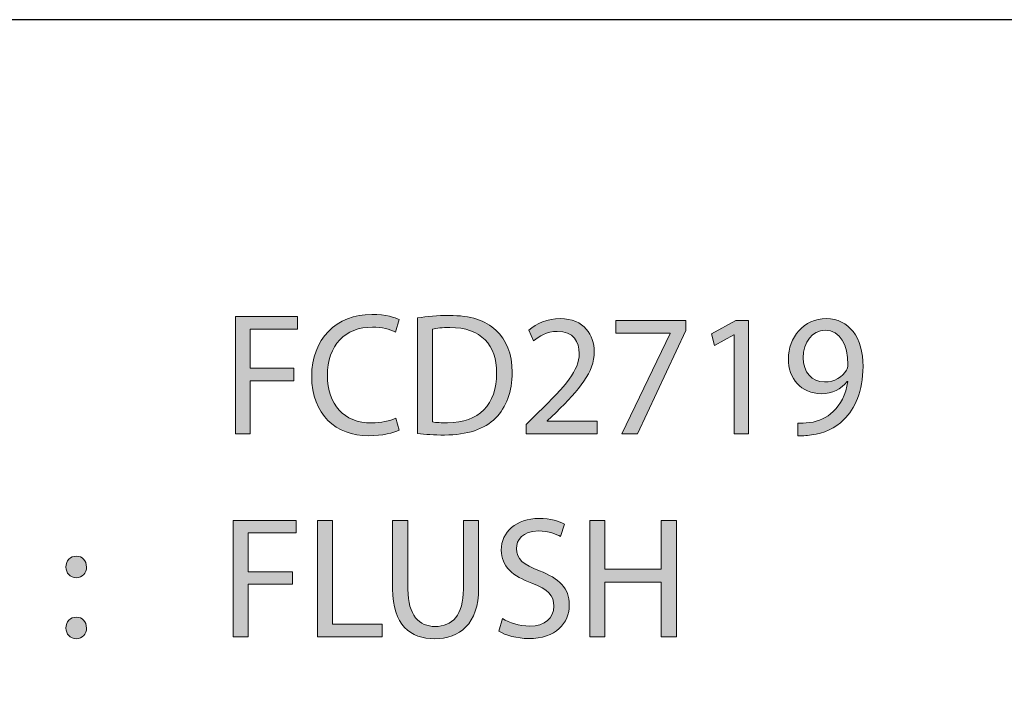
# Model space of a CAD drawing. Units: inches. Extents: x -13 to 52.5, y -6.1 to 46.1.
# Drawn here: x 1.3 to 9.3, y 35.8 to 41.4 of the extents above; entities that cross this region are included whole.
import ezdxf

# ---------------------------------------------------------------- set-up
doc = ezdxf.new("R2010")
doc.units = ezdxf.units.IN
doc.header["$MEASUREMENT"] = 0
doc.layers.add('Layer 1', color=7, linetype='Continuous', lineweight=0)

# ---------------------------------------------------------------- blocks, each defined once
blk = doc.blocks.new('Block_2')
at = {"layer": 'Layer 1', "true_color": 0xffff00, "transparency": 33554687}
h = blk.add_hatch(color=2, dxfattribs=at)
h.dxf.hatch_style = 2
edge = h.paths.add_edge_path()
edge.add_spline(control_points=[(3.0275, 38.9961), (3.0275, 38.9961), (3.5342, 38.9961), (3.5342, 38.9961), (3.5342, 38.9961), (3.5342, 38.8919), (3.5342, 38.8919), (3.5342, 38.8919), (3.1489, 38.8919), (3.1489, 38.8919), (3.1489, 38.8919), (3.1489, 38.5723), (3.1489, 38.5723), (3.1489, 38.5723), (3.5049, 38.5723), (3.5049, 38.5723), (3.5049, 38.5723), (3.5049, 38.4696), (3.5049, 38.4696), (3.5049, 38.4696), (3.1489, 38.4696), (3.1489, 38.4696), (3.1489, 38.4696), (3.1489, 38.0345), (3.1489, 38.0345), (3.1489, 38.0345), (3.0275, 38.0345), (3.0275, 38.0345), (3.0275, 38.0345), (3.0275, 38.9961), (3.0275, 38.9961)], knot_values=[0, 0, 0, 0, 1, 1, 1, 2, 2, 2, 3, 3, 3, 4, 4, 4, 5, 5, 5, 6, 6, 6, 7, 7, 7, 8, 8, 8, 9, 9, 9, 10, 10, 10, 10], degree=3, periodic=0)
h = blk.add_hatch(color=2, dxfattribs=at)
h.dxf.hatch_style = 2
edge = h.paths.add_edge_path()
edge.add_spline(control_points=[(4.3648, 38.0659), (4.3201, 38.043), (4.2308, 38.0202), (4.1163, 38.0202), (3.8511, 38.0202), (3.6515, 38.1914), (3.6515, 38.5067), (3.6515, 38.8077), (3.8511, 39.0118), (4.1429, 39.0118), (4.2601, 39.0118), (4.3341, 38.9861), (4.3662, 38.969), (4.3662, 38.969), (4.3369, 38.8677), (4.3369, 38.8677), (4.2908, 38.8905), (4.2252, 38.9076), (4.147, 38.9076), (3.9265, 38.9076), (3.7799, 38.7635), (3.7799, 38.511), (3.7799, 38.2756), (3.9125, 38.1243), (4.1415, 38.1243), (4.2154, 38.1243), (4.2908, 38.14), (4.3397, 38.1643), (4.3397, 38.1643), (4.3648, 38.0659), (4.3648, 38.0659)], knot_values=[0, 0, 0, 0, 1, 1, 1, 2, 2, 2, 3, 3, 3, 4, 4, 4, 5, 5, 5, 6, 6, 6, 7, 7, 7, 8, 8, 8, 9, 9, 9, 10, 10, 10, 10], degree=3, periodic=0)
h = blk.add_hatch(color=2, dxfattribs=at)
h.dxf.hatch_style = 2
edge = h.paths.add_edge_path()
edge.add_spline(control_points=[(4.6384, 38.1329), (4.6691, 38.1272), (4.7138, 38.1258), (4.7613, 38.1258), (5.0209, 38.1258), (5.1619, 38.2741), (5.1619, 38.5338), (5.1633, 38.7607), (5.0377, 38.9048), (4.7808, 38.9048), (4.718, 38.9048), (4.6705, 38.899), (4.6384, 38.8919), (4.6384, 38.8919), (4.6384, 38.1329), (4.6384, 38.1329)], knot_values=[0, 0, 0, 0, 1, 1, 1, 2, 2, 2, 3, 3, 3, 4, 4, 4, 5, 5, 5, 5], degree=3, periodic=0)
edge = h.paths.add_edge_path()
edge.add_spline(control_points=[(4.517, 38.9832), (4.591, 38.9946), (4.6789, 39.0032), (4.7752, 39.0032), (4.9497, 39.0032), (5.074, 38.9618), (5.1563, 38.8833), (5.2401, 38.8049), (5.289, 38.6936), (5.289, 38.5381), (5.289, 38.3812), (5.2415, 38.2527), (5.1536, 38.1643), (5.0656, 38.0744), (4.9204, 38.0259), (4.7375, 38.0259), (4.651, 38.0259), (4.5784, 38.0302), (4.517, 38.0373), (4.517, 38.0373), (4.517, 38.9832), (4.517, 38.9832)], knot_values=[0, 0, 0, 0, 1, 1, 1, 2, 2, 2, 3, 3, 3, 4, 4, 4, 5, 5, 5, 6, 6, 6, 7, 7, 7, 7], degree=3, periodic=0)
h = blk.add_hatch(color=2, dxfattribs=at)
h.dxf.hatch_style = 2
edge = h.paths.add_edge_path()
edge.add_spline(control_points=[(5.4034, 38.0345), (5.4034, 38.0345), (5.4034, 38.1115), (5.4034, 38.1115), (5.4034, 38.1115), (5.4998, 38.2071), (5.4998, 38.2071), (5.7315, 38.4325), (5.8362, 38.5524), (5.8376, 38.6922), (5.8376, 38.7863), (5.7929, 38.8734), (5.6575, 38.8734), (5.5751, 38.8734), (5.5067, 38.8306), (5.4649, 38.7949), (5.4649, 38.7949), (5.4258, 38.8833), (5.4258, 38.8833), (5.4886, 38.9376), (5.5779, 38.9775), (5.6826, 38.9775), (5.8781, 38.9775), (5.9604, 38.8405), (5.9604, 38.7079), (5.9604, 38.5367), (5.839, 38.3983), (5.6477, 38.2099), (5.6477, 38.2099), (5.5751, 38.1415), (5.5751, 38.1415), (5.5751, 38.1415), (5.5751, 38.1386), (5.5751, 38.1386), (5.5751, 38.1386), (5.9828, 38.1386), (5.9828, 38.1386), (5.9828, 38.1386), (5.9828, 38.0345), (5.9828, 38.0345), (5.9828, 38.0345), (5.4034, 38.0345), (5.4034, 38.0345)], knot_values=[0, 0, 0, 0, 1, 1, 1, 2, 2, 2, 3, 3, 3, 4, 4, 4, 5, 5, 5, 6, 6, 6, 7, 7, 7, 8, 8, 8, 9, 9, 9, 10, 10, 10, 11, 11, 11, 12, 12, 12, 13, 13, 13, 14, 14, 14, 14], degree=3, periodic=0)
h = blk.add_hatch(color=2, dxfattribs=at)
h.dxf.hatch_style = 2
edge = h.paths.add_edge_path()
edge.add_spline(control_points=[(6.7087, 38.9618), (6.7087, 38.9618), (6.7087, 38.8791), (6.7087, 38.8791), (6.7087, 38.8791), (6.3136, 38.0345), (6.3136, 38.0345), (6.3136, 38.0345), (6.1866, 38.0345), (6.1866, 38.0345), (6.1866, 38.0345), (6.5802, 38.8548), (6.5802, 38.8548), (6.5802, 38.8548), (6.5802, 38.8577), (6.5802, 38.8577), (6.5802, 38.8577), (6.1363, 38.8577), (6.1363, 38.8577), (6.1363, 38.8577), (6.1363, 38.9618), (6.1363, 38.9618), (6.1363, 38.9618), (6.7087, 38.9618), (6.7087, 38.9618)], knot_values=[0, 0, 0, 0, 1, 1, 1, 2, 2, 2, 3, 3, 3, 4, 4, 4, 5, 5, 5, 6, 6, 6, 7, 7, 7, 8, 8, 8, 8], degree=3, periodic=0)
h = blk.add_hatch(color=2, dxfattribs=at)
h.dxf.hatch_style = 2
edge = h.paths.add_edge_path()
edge.add_spline(control_points=[(7.1023, 38.8448), (7.1023, 38.8448), (7.0996, 38.8448), (7.0996, 38.8448), (7.0996, 38.8448), (6.9418, 38.7578), (6.9418, 38.7578), (6.9418, 38.7578), (6.9181, 38.8534), (6.9181, 38.8534), (6.9181, 38.8534), (7.1163, 38.9618), (7.1163, 38.9618), (7.1163, 38.9618), (7.221, 38.9618), (7.221, 38.9618), (7.221, 38.9618), (7.221, 38.0345), (7.221, 38.0345), (7.221, 38.0345), (7.1023, 38.0345), (7.1023, 38.0345), (7.1023, 38.0345), (7.1023, 38.8448), (7.1023, 38.8448)], knot_values=[0, 0, 0, 0, 1, 1, 1, 2, 2, 2, 3, 3, 3, 4, 4, 4, 5, 5, 5, 6, 6, 6, 7, 7, 7, 8, 8, 8, 8], degree=3, periodic=0)
h = blk.add_hatch(color=2, dxfattribs=at)
h.dxf.hatch_style = 2
edge = h.paths.add_edge_path()
edge.add_spline(control_points=[(7.6677, 38.6565), (7.6677, 38.5409), (7.7361, 38.4596), (7.8422, 38.4596), (7.9246, 38.4596), (7.9888, 38.501), (8.0209, 38.5566), (8.0279, 38.568), (8.0321, 38.5823), (8.0321, 38.6023), (8.0321, 38.7607), (7.9748, 38.8819), (7.8464, 38.8819), (7.7417, 38.8819), (7.6677, 38.7878), (7.6677, 38.6565)], knot_values=[0, 0, 0, 0, 1, 1, 1, 2, 2, 2, 3, 3, 3, 4, 4, 4, 5, 5, 5, 5], degree=3, periodic=0)
edge = h.paths.add_edge_path()
edge.add_spline(control_points=[(7.623, 38.1229), (7.6496, 38.1201), (7.6803, 38.1229), (7.7222, 38.1272), (7.7934, 38.1372), (7.8604, 38.1671), (7.912, 38.2171), (7.972, 38.2727), (8.0153, 38.354), (8.0321, 38.4639), (8.0321, 38.4639), (8.0279, 38.4639), (8.0279, 38.4639), (7.9776, 38.4011), (7.905, 38.364), (7.8143, 38.364), (7.651, 38.364), (7.5463, 38.4896), (7.5463, 38.6479), (7.5463, 38.8234), (7.6705, 38.9775), (7.8562, 38.9775), (8.0418, 38.9775), (8.1563, 38.8234), (8.1563, 38.5866), (8.1563, 38.3826), (8.0893, 38.2399), (8, 38.1515), (7.9302, 38.0815), (7.8338, 38.0387), (7.7361, 38.0273), (7.6914, 38.0202), (7.6524, 38.0188), (7.623, 38.0202), (7.623, 38.0202), (7.623, 38.1229), (7.623, 38.1229)], knot_values=[0, 0, 0, 0, 1, 1, 1, 2, 2, 2, 3, 3, 3, 4, 4, 4, 5, 5, 5, 6, 6, 6, 7, 7, 7, 8, 8, 8, 9, 9, 9, 10, 10, 10, 11, 11, 11, 12, 12, 12, 12], degree=3, periodic=0)
at = {"layer": 'Layer 1', "color": 18, "lineweight": 9, "true_color": 0x000000}
for points, knots in [([(3.0275, 38.9961), (3.0275, 38.9961), (3.5342, 38.9961), (3.5342, 38.9961), (3.5342, 38.9961), (3.5342, 38.8919), (3.5342, 38.8919), (3.5342, 38.8919), (3.1489, 38.8919), (3.1489, 38.8919), (3.1489, 38.8919), (3.1489, 38.5723), (3.1489, 38.5723), (3.1489, 38.5723), (3.5049, 38.5723), (3.5049, 38.5723), (3.5049, 38.5723), (3.5049, 38.4696), (3.5049, 38.4696), (3.5049, 38.4696), (3.1489, 38.4696), (3.1489, 38.4696), (3.1489, 38.4696), (3.1489, 38.0345), (3.1489, 38.0345), (3.1489, 38.0345), (3.0275, 38.0345), (3.0275, 38.0345), (3.0275, 38.0345), (3.0275, 38.9961), (3.0275, 38.9961)], [0, 0, 0, 0, 1, 1, 1, 2, 2, 2, 3, 3, 3, 4, 4, 4, 5, 5, 5, 6, 6, 6, 7, 7, 7, 8, 8, 8, 9, 9, 9, 10, 10, 10, 10]), ([(4.3648, 38.0659), (4.3201, 38.043), (4.2308, 38.0202), (4.1163, 38.0202), (3.8511, 38.0202), (3.6515, 38.1914), (3.6515, 38.5067), (3.6515, 38.8077), (3.8511, 39.0118), (4.1429, 39.0118), (4.2601, 39.0118), (4.3341, 38.9861), (4.3662, 38.969), (4.3662, 38.969), (4.3369, 38.8677), (4.3369, 38.8677), (4.2908, 38.8905), (4.2252, 38.9076), (4.147, 38.9076), (3.9265, 38.9076), (3.7799, 38.7635), (3.7799, 38.511), (3.7799, 38.2756), (3.9125, 38.1243), (4.1415, 38.1243), (4.2154, 38.1243), (4.2908, 38.14), (4.3397, 38.1643), (4.3397, 38.1643), (4.3648, 38.0659), (4.3648, 38.0659)], [0, 0, 0, 0, 1, 1, 1, 2, 2, 2, 3, 3, 3, 4, 4, 4, 5, 5, 5, 6, 6, 6, 7, 7, 7, 8, 8, 8, 9, 9, 9, 10, 10, 10, 10]), ([(4.517, 38.9832), (4.591, 38.9946), (4.6789, 39.0032), (4.7752, 39.0032), (4.9497, 39.0032), (5.074, 38.9618), (5.1563, 38.8833), (5.2401, 38.8049), (5.289, 38.6936), (5.289, 38.5381), (5.289, 38.3812), (5.2415, 38.2527), (5.1536, 38.1643), (5.0656, 38.0744), (4.9204, 38.0259), (4.7375, 38.0259), (4.651, 38.0259), (4.5784, 38.0302), (4.517, 38.0373), (4.517, 38.0373), (4.517, 38.9832), (4.517, 38.9832)], [0, 0, 0, 0, 1, 1, 1, 2, 2, 2, 3, 3, 3, 4, 4, 4, 5, 5, 5, 6, 6, 6, 7, 7, 7, 7]), ([(5.4034, 38.0345), (5.4034, 38.0345), (5.4034, 38.1115), (5.4034, 38.1115), (5.4034, 38.1115), (5.4998, 38.2071), (5.4998, 38.2071), (5.7315, 38.4325), (5.8362, 38.5524), (5.8376, 38.6922), (5.8376, 38.7863), (5.7929, 38.8734), (5.6575, 38.8734), (5.5751, 38.8734), (5.5067, 38.8306), (5.4649, 38.7949), (5.4649, 38.7949), (5.4258, 38.8833), (5.4258, 38.8833), (5.4886, 38.9376), (5.5779, 38.9775), (5.6826, 38.9775), (5.8781, 38.9775), (5.9604, 38.8405), (5.9604, 38.7079), (5.9604, 38.5367), (5.839, 38.3983), (5.6477, 38.2099), (5.6477, 38.2099), (5.5751, 38.1415), (5.5751, 38.1415), (5.5751, 38.1415), (5.5751, 38.1386), (5.5751, 38.1386), (5.5751, 38.1386), (5.9828, 38.1386), (5.9828, 38.1386), (5.9828, 38.1386), (5.9828, 38.0345), (5.9828, 38.0345), (5.9828, 38.0345), (5.4034, 38.0345), (5.4034, 38.0345)], [0, 0, 0, 0, 1, 1, 1, 2, 2, 2, 3, 3, 3, 4, 4, 4, 5, 5, 5, 6, 6, 6, 7, 7, 7, 8, 8, 8, 9, 9, 9, 10, 10, 10, 11, 11, 11, 12, 12, 12, 13, 13, 13, 14, 14, 14, 14]), ([(6.7087, 38.9618), (6.7087, 38.9618), (6.7087, 38.8791), (6.7087, 38.8791), (6.7087, 38.8791), (6.3136, 38.0345), (6.3136, 38.0345), (6.3136, 38.0345), (6.1866, 38.0345), (6.1866, 38.0345), (6.1866, 38.0345), (6.5802, 38.8548), (6.5802, 38.8548), (6.5802, 38.8548), (6.5802, 38.8577), (6.5802, 38.8577), (6.5802, 38.8577), (6.1363, 38.8577), (6.1363, 38.8577), (6.1363, 38.8577), (6.1363, 38.9618), (6.1363, 38.9618), (6.1363, 38.9618), (6.7087, 38.9618), (6.7087, 38.9618)], [0, 0, 0, 0, 1, 1, 1, 2, 2, 2, 3, 3, 3, 4, 4, 4, 5, 5, 5, 6, 6, 6, 7, 7, 7, 8, 8, 8, 8]), ([(7.1023, 38.8448), (7.1023, 38.8448), (7.0996, 38.8448), (7.0996, 38.8448), (7.0996, 38.8448), (6.9418, 38.7578), (6.9418, 38.7578), (6.9418, 38.7578), (6.9181, 38.8534), (6.9181, 38.8534), (6.9181, 38.8534), (7.1163, 38.9618), (7.1163, 38.9618), (7.1163, 38.9618), (7.221, 38.9618), (7.221, 38.9618), (7.221, 38.9618), (7.221, 38.0345), (7.221, 38.0345), (7.221, 38.0345), (7.1023, 38.0345), (7.1023, 38.0345), (7.1023, 38.0345), (7.1023, 38.8448), (7.1023, 38.8448)], [0, 0, 0, 0, 1, 1, 1, 2, 2, 2, 3, 3, 3, 4, 4, 4, 5, 5, 5, 6, 6, 6, 7, 7, 7, 8, 8, 8, 8]), ([(7.623, 38.1229), (7.6496, 38.1201), (7.6803, 38.1229), (7.7222, 38.1272), (7.7934, 38.1372), (7.8604, 38.1671), (7.912, 38.2171), (7.972, 38.2727), (8.0153, 38.354), (8.0321, 38.4639), (8.0321, 38.4639), (8.0279, 38.4639), (8.0279, 38.4639), (7.9776, 38.4011), (7.905, 38.364), (7.8143, 38.364), (7.651, 38.364), (7.5463, 38.4896), (7.5463, 38.6479), (7.5463, 38.8234), (7.6705, 38.9775), (7.8562, 38.9775), (8.0418, 38.9775), (8.1563, 38.8234), (8.1563, 38.5866), (8.1563, 38.3826), (8.0893, 38.2399), (8, 38.1515), (7.9302, 38.0815), (7.8338, 38.0387), (7.7361, 38.0273), (7.6914, 38.0202), (7.6524, 38.0188), (7.623, 38.0202), (7.623, 38.0202), (7.623, 38.1229), (7.623, 38.1229)], [0, 0, 0, 0, 1, 1, 1, 2, 2, 2, 3, 3, 3, 4, 4, 4, 5, 5, 5, 6, 6, 6, 7, 7, 7, 8, 8, 8, 9, 9, 9, 10, 10, 10, 11, 11, 11, 12, 12, 12, 12]), ([(4.6384, 38.1329), (4.6691, 38.1272), (4.7138, 38.1258), (4.7613, 38.1258), (5.0209, 38.1258), (5.1619, 38.2741), (5.1619, 38.5338), (5.1633, 38.7607), (5.0377, 38.9048), (4.7808, 38.9048), (4.718, 38.9048), (4.6705, 38.899), (4.6384, 38.8919), (4.6384, 38.8919), (4.6384, 38.1329), (4.6384, 38.1329)], [0, 0, 0, 0, 1, 1, 1, 2, 2, 2, 3, 3, 3, 4, 4, 4, 5, 5, 5, 5]), ([(7.6677, 38.6565), (7.6677, 38.5409), (7.7361, 38.4596), (7.8422, 38.4596), (7.9246, 38.4596), (7.9888, 38.501), (8.0209, 38.5566), (8.0279, 38.568), (8.0321, 38.5823), (8.0321, 38.6023), (8.0321, 38.7607), (7.9748, 38.8819), (7.8464, 38.8819), (7.7417, 38.8819), (7.6677, 38.7878), (7.6677, 38.6565)], [0, 0, 0, 0, 1, 1, 1, 2, 2, 2, 3, 3, 3, 4, 4, 4, 5, 5, 5, 5])]:
    blk.add_open_spline(points, degree=3, knots=knots, dxfattribs=at)
blk = doc.blocks.new('Block_1')
at = {"layer": 'Layer 1'}
blk.add_blockref('Block_2', (0, 0), dxfattribs=at)
blk = doc.blocks.new('Block_0')
at = {"layer": 'Layer 1', "true_color": 0xffff00, "transparency": 33554687}
h = blk.add_hatch(color=2, dxfattribs=at)
h.dxf.hatch_style = 2
edge = h.paths.add_edge_path()
edge.add_spline(control_points=[(5.2113, 36.526), (5.2664, 36.4921), (5.3469, 36.4639), (5.4316, 36.4639), (5.5573, 36.4639), (5.6308, 36.5302), (5.6308, 36.6263), (5.6308, 36.7153), (5.5799, 36.7661), (5.4514, 36.8156), (5.296, 36.8707), (5.2, 36.9512), (5.2, 37.0854), (5.2, 37.2337), (5.3229, 37.3438), (5.5079, 37.3438), (5.6054, 37.3438), (5.676, 37.3212), (5.7184, 37.2972), (5.7184, 37.2972), (5.6845, 37.1969), (5.6845, 37.1969), (5.6534, 37.2139), (5.5898, 37.2421), (5.5037, 37.2421), (5.3737, 37.2421), (5.3243, 37.1644), (5.3243, 37.0995), (5.3243, 37.0105), (5.3822, 36.9667), (5.5136, 36.9159), (5.6746, 36.8537), (5.7565, 36.776), (5.7565, 36.6362), (5.7565, 36.4893), (5.6477, 36.3622), (5.4232, 36.3622), (5.3314, 36.3622), (5.2311, 36.389), (5.1802, 36.4229), (5.1802, 36.4229), (5.2113, 36.526), (5.2113, 36.526)], knot_values=[0, 0, 0, 0, 1, 1, 1, 2, 2, 2, 3, 3, 3, 4, 4, 4, 5, 5, 5, 6, 6, 6, 7, 7, 7, 8, 8, 8, 9, 9, 9, 10, 10, 10, 11, 11, 11, 12, 12, 12, 13, 13, 13, 14, 14, 14, 14], degree=3, periodic=0)
h = blk.add_hatch(color=2, dxfattribs=at)
h.dxf.hatch_style = 2
h.paths.add_polyline_path([(3.0108, 37.3283), (3.5235, 37.3283), (3.5235, 37.2252), (3.1336, 37.2252), (3.1336, 36.9088), (3.4938, 36.9088), (3.4938, 36.8071), (3.1336, 36.8071), (3.1336, 36.3763), (3.0108, 36.3763)])
h = blk.add_hatch(color=2, dxfattribs=at)
h.dxf.hatch_style = 2
h.paths.add_polyline_path([(3.6986, 37.3283), (3.8215, 37.3283), (3.8215, 36.4794), (4.2283, 36.4794), (4.2283, 36.3763), (3.6986, 36.3763)])
h = blk.add_hatch(color=2, dxfattribs=at)
h.dxf.hatch_style = 2
edge = h.paths.add_edge_path()
edge.add_spline(control_points=[(4.4373, 37.3283), (4.4373, 37.3283), (4.4373, 36.7647), (4.4373, 36.7647), (4.4373, 36.5514), (4.5319, 36.461), (4.6591, 36.461), (4.8003, 36.461), (4.8907, 36.5543), (4.8907, 36.7647), (4.8907, 36.7647), (4.8907, 37.3283), (4.8907, 37.3283), (4.8907, 37.3283), (5.015, 37.3283), (5.015, 37.3283), (5.015, 37.3283), (5.015, 36.7732), (5.015, 36.7732), (5.015, 36.4808), (4.861, 36.3607), (4.6548, 36.3607), (4.4599, 36.3607), (4.313, 36.4723), (4.313, 36.7675), (4.313, 36.7675), (4.313, 37.3283), (4.313, 37.3283), (4.313, 37.3283), (4.4373, 37.3283), (4.4373, 37.3283)], knot_values=[0, 0, 0, 0, 1, 1, 1, 2, 2, 2, 3, 3, 3, 4, 4, 4, 5, 5, 5, 6, 6, 6, 7, 7, 7, 8, 8, 8, 9, 9, 9, 10, 10, 10, 10], degree=3, periodic=0)
h = blk.add_hatch(color=2, dxfattribs=at)
h.dxf.hatch_style = 2
h.paths.add_polyline_path([(6.0474, 37.3283), (6.0474, 36.93), (6.5079, 36.93), (6.5079, 37.3283), (6.6322, 37.3283), (6.6322, 36.3763), (6.5079, 36.3763), (6.5079, 36.8226), (6.0474, 36.8226), (6.0474, 36.3763), (5.9246, 36.3763), (5.9246, 37.3283)])
at = {"layer": 'Layer 1', "true_color": 0x000000, "transparency": 33554687}
h = blk.add_hatch(color=18, dxfattribs=at)
h.dxf.hatch_style = 2
edge = h.paths.add_edge_path()
edge.add_spline(control_points=[(1.6435, 36.9469), (1.6435, 36.9992), (1.6788, 37.0359), (1.7283, 37.0359), (1.7777, 37.0359), (1.8102, 36.9992), (1.8116, 36.9469), (1.8116, 36.8975), (1.7791, 36.8594), (1.7269, 36.8594), (1.6774, 36.8594), (1.6435, 36.8975), (1.6435, 36.9469)], knot_values=[0, 0, 0, 0, 1, 1, 1, 2, 2, 2, 3, 3, 3, 4, 4, 4, 4], degree=3, periodic=0)
edge = h.paths.add_edge_path()
edge.add_spline(control_points=[(1.6435, 36.4483), (1.6435, 36.5006), (1.6788, 36.5373), (1.7283, 36.5373), (1.7777, 36.5373), (1.8102, 36.5006), (1.8116, 36.4483), (1.8116, 36.3989), (1.7791, 36.3607), (1.7269, 36.3607), (1.6774, 36.3607), (1.6435, 36.3989), (1.6435, 36.4483)], knot_values=[0, 0, 0, 0, 1, 1, 1, 2, 2, 2, 3, 3, 3, 4, 4, 4, 4], degree=3, periodic=0)
edge.add_line((1.6435, 36.4483), (1.6435, 36.4483))
at = {"layer": 'Layer 1', "color": 18, "lineweight": 0, "true_color": 0x000000}
for points in [[(3.0108, 37.3283), (3.5235, 37.3283), (3.5235, 37.2252), (3.1336, 37.2252), (3.1336, 36.9088), (3.4938, 36.9088), (3.4938, 36.8071), (3.1336, 36.8071), (3.1336, 36.3763), (3.0108, 36.3763)], [(3.6986, 37.3283), (3.8215, 37.3283), (3.8215, 36.4794), (4.2283, 36.4794), (4.2283, 36.3763), (3.6986, 36.3763)], [(6.0474, 37.3283), (6.0474, 36.93), (6.5079, 36.93), (6.5079, 37.3283), (6.6322, 37.3283), (6.6322, 36.3763), (6.5079, 36.3763), (6.5079, 36.8226), (6.0474, 36.8226), (6.0474, 36.3763), (5.9246, 36.3763), (5.9246, 37.3283)]]:
    blk.add_lwpolyline(points, close=True, dxfattribs=at)
at = {"layer": 'Layer 1'}
for points in [[(3.0108, 37.3283), (3.5235, 37.3283), (3.5235, 37.2252), (3.1336, 37.2252), (3.1336, 36.9088), (3.4938, 36.9088), (3.4938, 36.8071), (3.1336, 36.8071), (3.1336, 36.3763), (3.0108, 36.3763)], [(3.6986, 37.3283), (3.8215, 37.3283), (3.8215, 36.4794), (4.2283, 36.4794), (4.2283, 36.3763), (3.6986, 36.3763)], [(6.0474, 37.3283), (6.0474, 36.93), (6.5079, 36.93), (6.5079, 37.3283), (6.6322, 37.3283), (6.6322, 36.3763), (6.5079, 36.3763), (6.5079, 36.8226), (6.0474, 36.8226), (6.0474, 36.3763), (5.9246, 36.3763), (5.9246, 37.3283)]]:
    blk.add_lwpolyline(points, close=True, dxfattribs=at)
at = {"layer": 'Layer 1', "color": 6, "lineweight": 25, "true_color": 0xff00ff}
blk.add_open_spline([(16.6644, 25.5459), (16.6644, 25.5459), (-5.8263, 25.5459), (-5.8263, 25.5459), (-6.2085, 25.5459), (-6.5184, 25.9207), (-6.5184, 26.383), (-6.5184, 26.383), (-6.5184, 40.5838), (-6.5184, 40.5838), (-6.5184, 41.0461), (-6.2085, 41.4209), (-5.8263, 41.4209), (-5.8263, 41.4209), (16.6644, 41.4209), (16.6644, 41.4209), (17.0467, 41.4209), (17.3566, 41.0461), (17.3566, 40.5838), (17.3566, 40.5838), (17.3566, 26.383), (17.3566, 26.383), (17.3566, 25.9207), (17.0467, 25.5459), (16.6644, 25.5459)], degree=3, knots=[0, 0, 0, 0, 1, 1, 1, 2, 2, 2, 3, 3, 3, 4, 4, 4, 5, 5, 5, 6, 6, 6, 7, 7, 7, 8, 8, 8, 8], dxfattribs=at)
at = {"layer": 'Layer 1', "color": 18, "lineweight": 0, "true_color": 0x000000}
for points, knots in [([(5.2113, 36.526), (5.2664, 36.4921), (5.3469, 36.4639), (5.4316, 36.4639), (5.5573, 36.4639), (5.6308, 36.5302), (5.6308, 36.6263), (5.6308, 36.7153), (5.5799, 36.7661), (5.4514, 36.8156), (5.296, 36.8707), (5.2, 36.9512), (5.2, 37.0854), (5.2, 37.2337), (5.3229, 37.3438), (5.5079, 37.3438), (5.6054, 37.3438), (5.676, 37.3212), (5.7184, 37.2972), (5.7184, 37.2972), (5.6845, 37.1969), (5.6845, 37.1969), (5.6534, 37.2139), (5.5898, 37.2421), (5.5037, 37.2421), (5.3737, 37.2421), (5.3243, 37.1644), (5.3243, 37.0995), (5.3243, 37.0105), (5.3822, 36.9667), (5.5136, 36.9159), (5.6746, 36.8537), (5.7565, 36.776), (5.7565, 36.6362), (5.7565, 36.4893), (5.6477, 36.3622), (5.4232, 36.3622), (5.3314, 36.3622), (5.2311, 36.389), (5.1802, 36.4229), (5.1802, 36.4229), (5.2113, 36.526), (5.2113, 36.526)], [0, 0, 0, 0, 1, 1, 1, 2, 2, 2, 3, 3, 3, 4, 4, 4, 5, 5, 5, 6, 6, 6, 7, 7, 7, 8, 8, 8, 9, 9, 9, 10, 10, 10, 11, 11, 11, 12, 12, 12, 13, 13, 13, 14, 14, 14, 14]), ([(4.4373, 37.3283), (4.4373, 37.3283), (4.4373, 36.7647), (4.4373, 36.7647), (4.4373, 36.5514), (4.5319, 36.461), (4.6591, 36.461), (4.8003, 36.461), (4.8907, 36.5543), (4.8907, 36.7647), (4.8907, 36.7647), (4.8907, 37.3283), (4.8907, 37.3283), (4.8907, 37.3283), (5.015, 37.3283), (5.015, 37.3283), (5.015, 37.3283), (5.015, 36.7732), (5.015, 36.7732), (5.015, 36.4808), (4.861, 36.3607), (4.6548, 36.3607), (4.4599, 36.3607), (4.313, 36.4723), (4.313, 36.7675), (4.313, 36.7675), (4.313, 37.3283), (4.313, 37.3283), (4.313, 37.3283), (4.4373, 37.3283), (4.4373, 37.3283)], [0, 0, 0, 0, 1, 1, 1, 2, 2, 2, 3, 3, 3, 4, 4, 4, 5, 5, 5, 6, 6, 6, 7, 7, 7, 8, 8, 8, 9, 9, 9, 10, 10, 10, 10]), ([(1.6435, 36.9469), (1.6435, 36.9992), (1.6788, 37.0359), (1.7283, 37.0359), (1.7777, 37.0359), (1.8102, 36.9992), (1.8116, 36.9469), (1.8116, 36.8975), (1.7791, 36.8594), (1.7269, 36.8594), (1.6774, 36.8594), (1.6435, 36.8975), (1.6435, 36.9469)], [0, 0, 0, 0, 1, 1, 1, 2, 2, 2, 3, 3, 3, 4, 4, 4, 4]), ([(1.6435, 36.4483), (1.6435, 36.5006), (1.6788, 36.5373), (1.7283, 36.5373), (1.7777, 36.5373), (1.8102, 36.5006), (1.8116, 36.4483), (1.8116, 36.3989), (1.7791, 36.3607), (1.7269, 36.3607), (1.6774, 36.3607), (1.6435, 36.3989), (1.6435, 36.4483)], [0, 0, 0, 0, 1, 1, 1, 2, 2, 2, 3, 3, 3, 4, 4, 4, 4])]:
    blk.add_open_spline(points, degree=3, knots=knots, dxfattribs=at)
at = {"layer": 'Layer 1'}
for points, knots in [([(5.2113, 36.526), (5.2664, 36.4921), (5.3469, 36.4639), (5.4316, 36.4639), (5.5573, 36.4639), (5.6308, 36.5302), (5.6308, 36.6263), (5.6308, 36.7153), (5.5799, 36.7661), (5.4514, 36.8156), (5.296, 36.8707), (5.2, 36.9512), (5.2, 37.0854), (5.2, 37.2337), (5.3229, 37.3438), (5.5079, 37.3438), (5.6054, 37.3438), (5.676, 37.3212), (5.7184, 37.2972), (5.7184, 37.2972), (5.6845, 37.1969), (5.6845, 37.1969), (5.6534, 37.2139), (5.5898, 37.2421), (5.5037, 37.2421), (5.3737, 37.2421), (5.3243, 37.1644), (5.3243, 37.0995), (5.3243, 37.0105), (5.3822, 36.9667), (5.5136, 36.9159), (5.6746, 36.8537), (5.7565, 36.776), (5.7565, 36.6362), (5.7565, 36.4893), (5.6477, 36.3622), (5.4232, 36.3622), (5.3314, 36.3622), (5.2311, 36.389), (5.1802, 36.4229), (5.1802, 36.4229), (5.2113, 36.526), (5.2113, 36.526)], [0, 0, 0, 0, 1, 1, 1, 2, 2, 2, 3, 3, 3, 4, 4, 4, 5, 5, 5, 6, 6, 6, 7, 7, 7, 8, 8, 8, 9, 9, 9, 10, 10, 10, 11, 11, 11, 12, 12, 12, 13, 13, 13, 14, 14, 14, 14]), ([(4.4373, 37.3283), (4.4373, 37.3283), (4.4373, 36.7647), (4.4373, 36.7647), (4.4373, 36.5514), (4.5319, 36.461), (4.6591, 36.461), (4.8003, 36.461), (4.8907, 36.5543), (4.8907, 36.7647), (4.8907, 36.7647), (4.8907, 37.3283), (4.8907, 37.3283), (4.8907, 37.3283), (5.015, 37.3283), (5.015, 37.3283), (5.015, 37.3283), (5.015, 36.7732), (5.015, 36.7732), (5.015, 36.4808), (4.861, 36.3607), (4.6548, 36.3607), (4.4599, 36.3607), (4.313, 36.4723), (4.313, 36.7675), (4.313, 36.7675), (4.313, 37.3283), (4.313, 37.3283), (4.313, 37.3283), (4.4373, 37.3283), (4.4373, 37.3283)], [0, 0, 0, 0, 1, 1, 1, 2, 2, 2, 3, 3, 3, 4, 4, 4, 5, 5, 5, 6, 6, 6, 7, 7, 7, 8, 8, 8, 9, 9, 9, 10, 10, 10, 10]), ([(1.6435, 36.9469), (1.6435, 36.9992), (1.6788, 37.0359), (1.7283, 37.0359), (1.7777, 37.0359), (1.8102, 36.9992), (1.8116, 36.9469), (1.8116, 36.8975), (1.7791, 36.8594), (1.7269, 36.8594), (1.6774, 36.8594), (1.6435, 36.8975), (1.6435, 36.9469)], [0, 0, 0, 0, 1, 1, 1, 2, 2, 2, 3, 3, 3, 4, 4, 4, 4]), ([(1.6435, 36.4483), (1.6435, 36.5006), (1.6788, 36.5373), (1.7283, 36.5373), (1.7777, 36.5373), (1.8102, 36.5006), (1.8116, 36.4483), (1.8116, 36.3989), (1.7791, 36.3607), (1.7269, 36.3607), (1.6774, 36.3607), (1.6435, 36.3989), (1.6435, 36.4483)], [0, 0, 0, 0, 1, 1, 1, 2, 2, 2, 3, 3, 3, 4, 4, 4, 4])]:
    blk.add_open_spline(points, degree=3, knots=knots, dxfattribs=at)
blk.add_blockref('Block_1', (0, 0), dxfattribs=at)

msp = doc.modelspace()

# ---------------------------------------------------------------- block references
at = {"layer": 'Layer 1'}
msp.add_blockref('Block_0', (0, 0), dxfattribs=at)

doc.saveas('drawing.dxf')
